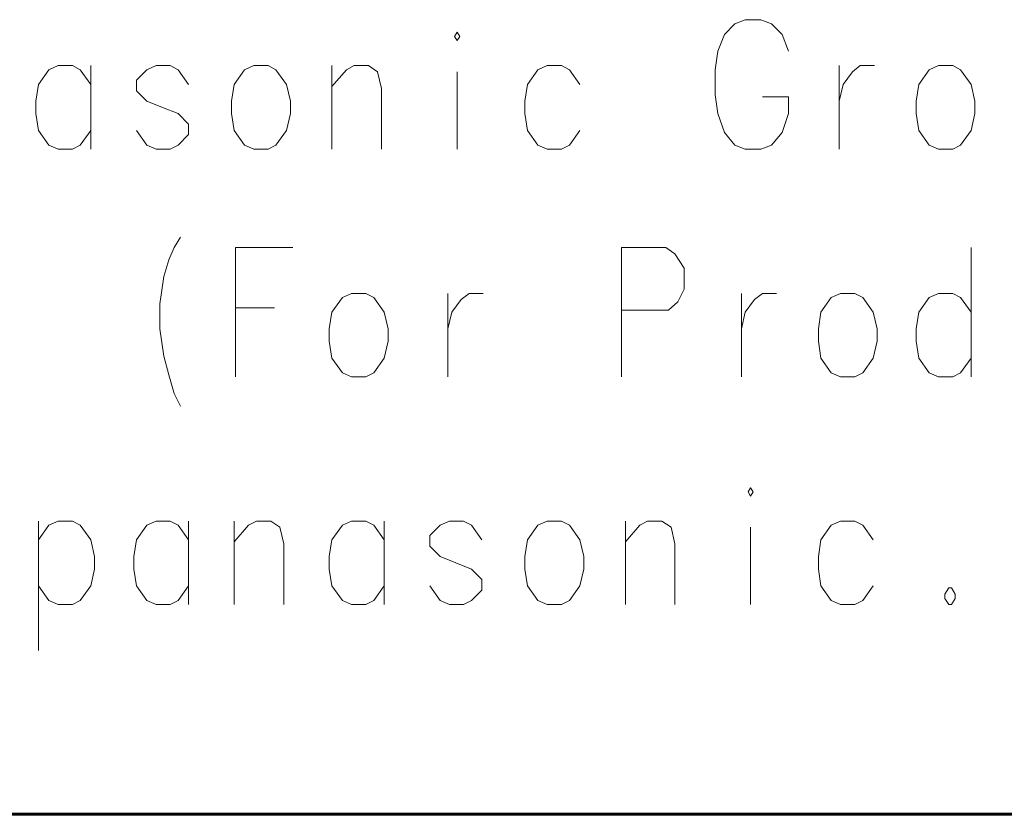
# Model space of a CAD drawing. Units: centimetres. Extents: x -29.3 to 29.3, y -20.8 to 20.9.
# Drawn here: x -24.3 to -22.5, y 17.1 to 18.5 of the extents above; entities that cross this region are included whole.
import ezdxf

# ---------------------------------------------------------------- set-up
doc = ezdxf.new("R2010")
doc.units = ezdxf.units.CM
doc.header["$MEASUREMENT"] = 0
doc.layers.add('layer 1', color=7, linetype='Continuous')

msp = doc.modelspace()

# ---------------------------------------------------------------- linework, layer by layer
at = {"layer": 'layer 1', "lineweight": 13}
for points in [[(-22.97678, 18.48046), (-22.97678, 18.48046), (-22.99512, 18.47305), (-22.99512, 18.47305)], [(-22.97678, 18.48046), (-22.97678, 18.48046), (-22.94891, 18.48046), (-22.94891, 18.48046)], [(-23.01382, 18.45435), (-23.01382, 18.45435), (-22.99512, 18.47305), (-22.99512, 18.47305)], [(-23.02546, 18.42472), (-23.02546, 18.42472), (-23.01382, 18.45435), (-23.01382, 18.45435)], [(-23.02546, 18.42472), (-23.02546, 18.42472), (-23.03005, 18.39156), (-23.03005, 18.39156)], [(-24.13848, 18.25045), (-24.13848, 18.25045), (-24.13848, 18.39897), (-24.13848, 18.39897)], [(-23.71056, 18.25045), (-23.71056, 18.25045), (-23.71056, 18.39897), (-23.71056, 18.39897)], [(-23.48831, 18.25045), (-23.48831, 18.25045), (-23.48831, 18.38768), (-23.48831, 18.38768)], [(-23.03005, 18.34675), (-23.03005, 18.34675), (-23.03005, 18.39156), (-23.03005, 18.39156)], [(-22.80991, 18.39897), (-22.80991, 18.39897), (-22.80991, 18.25045), (-22.80991, 18.25045)], [(-24.05769, 18.37286), (-24.05769, 18.37286), (-24.05769, 18.35416), (-24.05769, 18.35416)], [(-24.05769, 18.35416), (-24.05769, 18.35416), (-24.03899, 18.33582), (-24.03899, 18.33582)], [(-24.23584, 18.33582), (-24.23584, 18.33582), (-24.23584, 18.31359), (-24.23584, 18.31359)], [(-23.36801, 18.33582), (-23.36801, 18.33582), (-23.36801, 18.31359), (-23.36801, 18.31359)], [(-23.03005, 18.34675), (-23.03005, 18.34675), (-23.02546, 18.31359), (-23.02546, 18.31359)], [(-24.23126, 18.28396), (-24.23126, 18.28396), (-24.23584, 18.31359), (-24.23584, 18.31359)], [(-23.36307, 18.28396), (-23.36307, 18.28396), (-23.36801, 18.31359), (-23.36801, 18.31359)], [(-23.02546, 18.31359), (-23.02546, 18.31359), (-23.01382, 18.28008), (-23.01382, 18.28008)], [(-23.96491, 18.2949), (-23.96491, 18.2949), (-23.96491, 18.27655), (-23.96491, 18.27655)], [(-23.01382, 18.28008), (-23.01382, 18.28008), (-22.99512, 18.25785), (-22.99512, 18.25785)], [(-24.19668, 18.25045), (-24.19668, 18.25045), (-24.17093, 18.25045), (-24.17093, 18.25045)], [(-24.02276, 18.25045), (-24.02276, 18.25045), (-23.99736, 18.25045), (-23.99736, 18.25045)], [(-23.3285, 18.25045), (-23.3285, 18.25045), (-23.3031, 18.25045), (-23.3031, 18.25045)], [(-22.99512, 18.25785), (-22.99512, 18.25785), (-22.97678, 18.25045), (-22.97678, 18.25045)], [(-22.94891, 18.25045), (-22.94891, 18.25045), (-22.97678, 18.25045), (-22.97678, 18.25045)], [(-23.88165, 18.07617), (-23.88165, 18.07617), (-23.7797, 18.07617), (-23.7797, 18.07617)], [(-23.88165, 18.07617), (-23.88165, 18.07617), (-23.88165, 17.84616), (-23.88165, 17.84616)], [(-23.11789, 18.07617), (-23.11789, 18.07617), (-23.19656, 18.07617), (-23.19656, 18.07617)], [(-23.19656, 18.07617), (-23.19656, 18.07617), (-23.19656, 17.84616), (-23.19656, 17.84616)], [(-22.57602, 17.84616), (-22.57602, 17.84616), (-22.57602, 18.07617), (-22.57602, 18.07617)], [(-23.50453, 17.99433), (-23.50453, 17.99433), (-23.50453, 17.84616), (-23.50453, 17.84616)], [(-22.98348, 17.99433), (-22.98348, 17.99433), (-22.98348, 17.84616), (-22.98348, 17.84616)], [(-24.01606, 17.97598), (-24.01606, 17.97598), (-24.01606, 17.93153), (-24.01606, 17.93153)], [(-23.81216, 17.96858), (-23.81216, 17.96858), (-23.88165, 17.96858), (-23.88165, 17.96858)], [(-23.19656, 17.9647), (-23.19656, 17.9647), (-23.11295, 17.9647), (-23.11295, 17.9647)], [(-22.67339, 17.93153), (-22.67339, 17.93153), (-22.67339, 17.90931), (-22.67339, 17.90931)], [(-22.6688, 17.87932), (-22.6688, 17.87932), (-22.67339, 17.90931), (-22.67339, 17.90931)], [(-23.99983, 17.84969), (-23.99983, 17.84969), (-23.99031, 17.81653), (-23.99031, 17.81653)], [(-22.63388, 17.84616), (-22.63388, 17.84616), (-22.60848, 17.84616), (-22.60848, 17.84616)], [(-23.99031, 17.81653), (-23.99031, 17.81653), (-23.97902, 17.7943), (-23.97902, 17.7943)], [(-24.23126, 17.59005), (-24.23126, 17.59005), (-24.23126, 17.36003), (-24.23126, 17.36003)], [(-23.96491, 17.44188), (-23.96491, 17.44188), (-23.96491, 17.59005), (-23.96491, 17.59005)], [(-23.88412, 17.44188), (-23.88412, 17.44188), (-23.88412, 17.59005), (-23.88412, 17.59005)], [(-23.61778, 17.44188), (-23.61778, 17.44188), (-23.61778, 17.59005), (-23.61778, 17.59005)], [(-23.1895, 17.44188), (-23.1895, 17.44188), (-23.1895, 17.59005), (-23.1895, 17.59005)], [(-22.96725, 17.44188), (-22.96725, 17.44188), (-22.96725, 17.57911), (-22.96725, 17.57911)], [(-23.53699, 17.56429), (-23.53699, 17.56429), (-23.53699, 17.5456), (-23.53699, 17.5456)], [(-23.53699, 17.5456), (-23.53699, 17.5456), (-23.51829, 17.5269), (-23.51829, 17.5269)], [(-24.06228, 17.5269), (-24.06228, 17.5269), (-24.06228, 17.50467), (-24.06228, 17.50467)], [(-23.71514, 17.5269), (-23.71514, 17.5269), (-23.71514, 17.50467), (-23.71514, 17.50467)], [(-22.84696, 17.5269), (-22.84696, 17.5269), (-22.84696, 17.50467), (-22.84696, 17.50467)], [(-24.05769, 17.47504), (-24.05769, 17.47504), (-24.06228, 17.50467), (-24.06228, 17.50467)], [(-23.71056, 17.47504), (-23.71056, 17.47504), (-23.71514, 17.50467), (-23.71514, 17.50467)], [(-22.84237, 17.47504), (-22.84237, 17.47504), (-22.84696, 17.50467), (-22.84696, 17.50467)], [(-23.44421, 17.48633), (-23.44421, 17.48633), (-23.44421, 17.46763), (-23.44421, 17.46763)], [(-22.61553, 17.47151), (-22.61553, 17.47151), (-22.62259, 17.46022), (-22.62259, 17.46022)], [(-22.61553, 17.47151), (-22.61553, 17.47151), (-22.61095, 17.47151), (-22.61095, 17.47151)], [(-22.60389, 17.46022), (-22.60389, 17.46022), (-22.61095, 17.47151), (-22.61095, 17.47151)], [(-22.62259, 17.46022), (-22.62259, 17.46022), (-22.62259, 17.45282), (-22.62259, 17.45282)], [(-22.62259, 17.45282), (-22.62259, 17.45282), (-22.61553, 17.44188), (-22.61553, 17.44188)], [(-22.61095, 17.44188), (-22.61095, 17.44188), (-22.60389, 17.45282), (-22.60389, 17.45282)], [(-22.60389, 17.46022), (-22.60389, 17.46022), (-22.60389, 17.45282), (-22.60389, 17.45282)], [(-24.19668, 17.44188), (-24.19668, 17.44188), (-24.17093, 17.44188), (-24.17093, 17.44188)], [(-24.02276, 17.44188), (-24.02276, 17.44188), (-23.99736, 17.44188), (-23.99736, 17.44188)], [(-23.67563, 17.44188), (-23.67563, 17.44188), (-23.65023, 17.44188), (-23.65023, 17.44188)], [(-23.50206, 17.44188), (-23.50206, 17.44188), (-23.47666, 17.44188), (-23.47666, 17.44188)], [(-22.8078, 17.44188), (-22.8078, 17.44188), (-22.78204, 17.44188), (-22.78204, 17.44188)], [(-22.61553, 17.44188), (-22.61553, 17.44188), (-22.61095, 17.44188), (-22.61095, 17.44188)]]:
    msp.add_open_spline(points, degree=3, dxfattribs=at)
for points, knots in [([(-22.94891, 18.48046), (-22.94891, 18.48046), (-22.93021, 18.47305), (-22.93021, 18.47305), (-22.93021, 18.47305), (-22.93021, 18.47305), (-22.91151, 18.45435), (-22.91151, 18.45435), (-22.91151, 18.45435), (-22.91151, 18.45435), (-22.90023, 18.42472), (-22.90023, 18.42472)], [0, 0, 0, 0, 0.25, 0.25, 0.25, 0.25, 0.5, 0.5, 0.5, 0.5, 1, 1, 1, 1]), ([(-23.48831, 18.45823), (-23.48831, 18.45823), (-23.48337, 18.45082), (-23.48337, 18.45082), (-23.48337, 18.45082), (-23.48337, 18.45082), (-23.48831, 18.44342), (-23.48831, 18.44342), (-23.48831, 18.44342), (-23.48831, 18.44342), (-23.49289, 18.45082), (-23.49289, 18.45082), (-23.49289, 18.45082), (-23.49289, 18.45082), (-23.48831, 18.45823), (-23.48831, 18.45823)], [0, 0, 0, 0, 0.2, 0.2, 0.2, 0.2, 0.4, 0.4, 0.4, 0.4, 0.6, 0.6, 0.6, 0.6, 1, 1, 1, 1]), ([(-24.13848, 18.36545), (-24.13848, 18.36545), (-24.15717, 18.39156), (-24.15717, 18.39156), (-24.15717, 18.39156), (-24.15717, 18.39156), (-24.17093, 18.39897), (-24.17093, 18.39897), (-24.17093, 18.39897), (-24.17093, 18.39897), (-24.19668, 18.39897), (-24.19668, 18.39897), (-24.19668, 18.39897), (-24.19668, 18.39897), (-24.21291, 18.39156), (-24.21291, 18.39156), (-24.21291, 18.39156), (-24.21291, 18.39156), (-24.23126, 18.36545), (-24.23126, 18.36545), (-24.23126, 18.36545), (-24.23126, 18.36545), (-24.23584, 18.33582), (-24.23584, 18.33582)], [0, 0, 0, 0, 0.1428571, 0.1428571, 0.1428571, 0.1428571, 0.2857143, 0.2857143, 0.2857143, 0.2857143, 0.4285714, 0.4285714, 0.4285714, 0.4285714, 0.5714286, 0.5714286, 0.5714286, 0.5714286, 0.7142857, 0.7142857, 0.7142857, 0.7142857, 1, 1, 1, 1]), ([(-23.96491, 18.36545), (-23.96491, 18.36545), (-23.98361, 18.39156), (-23.98361, 18.39156), (-23.98361, 18.39156), (-23.98361, 18.39156), (-23.99736, 18.39897), (-23.99736, 18.39897), (-23.99736, 18.39897), (-23.99736, 18.39897), (-24.02276, 18.39897), (-24.02276, 18.39897), (-24.02276, 18.39897), (-24.02276, 18.39897), (-24.03899, 18.39156), (-24.03899, 18.39156), (-24.03899, 18.39156), (-24.03899, 18.39156), (-24.05769, 18.37286), (-24.05769, 18.37286)], [0, 0, 0, 0, 0.1666667, 0.1666667, 0.1666667, 0.1666667, 0.3333333, 0.3333333, 0.3333333, 0.3333333, 0.5, 0.5, 0.5, 0.5, 0.6666667, 0.6666667, 0.6666667, 0.6666667, 1, 1, 1, 1]), ([(-23.8492, 18.39897), (-23.8492, 18.39897), (-23.86543, 18.39156), (-23.86543, 18.39156), (-23.86543, 18.39156), (-23.86543, 18.39156), (-23.88412, 18.36545), (-23.88412, 18.36545), (-23.88412, 18.36545), (-23.88412, 18.36545), (-23.88871, 18.33582), (-23.88871, 18.33582), (-23.88871, 18.33582), (-23.88871, 18.33582), (-23.88871, 18.31359), (-23.88871, 18.31359), (-23.88871, 18.31359), (-23.88871, 18.31359), (-23.88412, 18.28396), (-23.88412, 18.28396), (-23.88412, 18.28396), (-23.88412, 18.28396), (-23.86543, 18.25785), (-23.86543, 18.25785), (-23.86543, 18.25785), (-23.86543, 18.25785), (-23.8492, 18.25045), (-23.8492, 18.25045), (-23.8492, 18.25045), (-23.8492, 18.25045), (-23.8238, 18.25045), (-23.8238, 18.25045), (-23.8238, 18.25045), (-23.8238, 18.25045), (-23.81004, 18.25785), (-23.81004, 18.25785), (-23.81004, 18.25785), (-23.81004, 18.25785), (-23.79134, 18.28396), (-23.79134, 18.28396), (-23.79134, 18.28396), (-23.79134, 18.28396), (-23.78429, 18.31359), (-23.78429, 18.31359), (-23.78429, 18.31359), (-23.78429, 18.31359), (-23.78429, 18.33582), (-23.78429, 18.33582), (-23.78429, 18.33582), (-23.78429, 18.33582), (-23.79134, 18.36545), (-23.79134, 18.36545), (-23.79134, 18.36545), (-23.79134, 18.36545), (-23.81004, 18.39156), (-23.81004, 18.39156), (-23.81004, 18.39156), (-23.81004, 18.39156), (-23.8238, 18.39897), (-23.8238, 18.39897), (-23.8238, 18.39897), (-23.8238, 18.39897), (-23.8492, 18.39897), (-23.8492, 18.39897)], [0, 0, 0, 0, 0.0588235, 0.0588235, 0.0588235, 0.0588235, 0.1176471, 0.1176471, 0.1176471, 0.1176471, 0.1764706, 0.1764706, 0.1764706, 0.1764706, 0.2352941, 0.2352941, 0.2352941, 0.2352941, 0.2941176, 0.2941176, 0.2941176, 0.2941176, 0.3529412, 0.3529412, 0.3529412, 0.3529412, 0.4117647, 0.4117647, 0.4117647, 0.4117647, 0.4705882, 0.4705882, 0.4705882, 0.4705882, 0.5294118, 0.5294118, 0.5294118, 0.5294118, 0.5882353, 0.5882353, 0.5882353, 0.5882353, 0.6470588, 0.6470588, 0.6470588, 0.6470588, 0.7058824, 0.7058824, 0.7058824, 0.7058824, 0.7647059, 0.7647059, 0.7647059, 0.7647059, 0.8235294, 0.8235294, 0.8235294, 0.8235294, 0.8823529, 0.8823529, 0.8823529, 0.8823529, 1, 1, 1, 1]), ([(-23.62236, 18.25045), (-23.62236, 18.25045), (-23.62236, 18.35804), (-23.62236, 18.35804), (-23.62236, 18.35804), (-23.62236, 18.35804), (-23.62942, 18.38768), (-23.62942, 18.38768), (-23.62942, 18.38768), (-23.62942, 18.38768), (-23.64564, 18.39897), (-23.64564, 18.39897), (-23.64564, 18.39897), (-23.64564, 18.39897), (-23.67104, 18.39897), (-23.67104, 18.39897), (-23.67104, 18.39897), (-23.67104, 18.39897), (-23.6848, 18.39156), (-23.6848, 18.39156), (-23.6848, 18.39156), (-23.6848, 18.39156), (-23.71056, 18.36157), (-23.71056, 18.36157)], [0, 0, 0, 0, 0.1428571, 0.1428571, 0.1428571, 0.1428571, 0.2857143, 0.2857143, 0.2857143, 0.2857143, 0.4285714, 0.4285714, 0.4285714, 0.4285714, 0.5714286, 0.5714286, 0.5714286, 0.5714286, 0.7142857, 0.7142857, 0.7142857, 0.7142857, 1, 1, 1, 1]), ([(-23.27064, 18.36545), (-23.27064, 18.36545), (-23.28899, 18.39156), (-23.28899, 18.39156), (-23.28899, 18.39156), (-23.28899, 18.39156), (-23.3031, 18.39897), (-23.3031, 18.39897), (-23.3031, 18.39897), (-23.3031, 18.39897), (-23.3285, 18.39897), (-23.3285, 18.39897), (-23.3285, 18.39897), (-23.3285, 18.39897), (-23.34473, 18.39156), (-23.34473, 18.39156), (-23.34473, 18.39156), (-23.34473, 18.39156), (-23.36307, 18.36545), (-23.36307, 18.36545), (-23.36307, 18.36545), (-23.36307, 18.36545), (-23.36801, 18.33582), (-23.36801, 18.33582)], [0, 0, 0, 0, 0.1428571, 0.1428571, 0.1428571, 0.1428571, 0.2857143, 0.2857143, 0.2857143, 0.2857143, 0.4285714, 0.4285714, 0.4285714, 0.4285714, 0.5714286, 0.5714286, 0.5714286, 0.5714286, 0.7142857, 0.7142857, 0.7142857, 0.7142857, 1, 1, 1, 1]), ([(-22.80991, 18.33582), (-22.80991, 18.33582), (-22.80286, 18.36545), (-22.80286, 18.36545), (-22.80286, 18.36545), (-22.80286, 18.36545), (-22.78663, 18.38768), (-22.78663, 18.38768), (-22.78663, 18.38768), (-22.78663, 18.38768), (-22.77287, 18.39897), (-22.77287, 18.39897), (-22.77287, 18.39897), (-22.77287, 18.39897), (-22.74747, 18.39897), (-22.74747, 18.39897)], [0, 0, 0, 0, 0.2, 0.2, 0.2, 0.2, 0.4, 0.4, 0.4, 0.4, 0.6, 0.6, 0.6, 0.6, 1, 1, 1, 1]), ([(-22.63388, 18.39897), (-22.63388, 18.39897), (-22.65011, 18.39156), (-22.65011, 18.39156), (-22.65011, 18.39156), (-22.65011, 18.39156), (-22.6688, 18.36545), (-22.6688, 18.36545), (-22.6688, 18.36545), (-22.6688, 18.36545), (-22.67339, 18.33582), (-22.67339, 18.33582), (-22.67339, 18.33582), (-22.67339, 18.33582), (-22.67339, 18.31359), (-22.67339, 18.31359), (-22.67339, 18.31359), (-22.67339, 18.31359), (-22.6688, 18.28396), (-22.6688, 18.28396), (-22.6688, 18.28396), (-22.6688, 18.28396), (-22.65011, 18.25785), (-22.65011, 18.25785), (-22.65011, 18.25785), (-22.65011, 18.25785), (-22.63388, 18.25045), (-22.63388, 18.25045), (-22.63388, 18.25045), (-22.63388, 18.25045), (-22.60848, 18.25045), (-22.60848, 18.25045), (-22.60848, 18.25045), (-22.60848, 18.25045), (-22.59472, 18.25785), (-22.59472, 18.25785), (-22.59472, 18.25785), (-22.59472, 18.25785), (-22.57602, 18.28396), (-22.57602, 18.28396), (-22.57602, 18.28396), (-22.57602, 18.28396), (-22.56897, 18.31359), (-22.56897, 18.31359), (-22.56897, 18.31359), (-22.56897, 18.31359), (-22.56897, 18.33582), (-22.56897, 18.33582), (-22.56897, 18.33582), (-22.56897, 18.33582), (-22.57602, 18.36545), (-22.57602, 18.36545), (-22.57602, 18.36545), (-22.57602, 18.36545), (-22.59472, 18.39156), (-22.59472, 18.39156), (-22.59472, 18.39156), (-22.59472, 18.39156), (-22.60848, 18.39897), (-22.60848, 18.39897), (-22.60848, 18.39897), (-22.60848, 18.39897), (-22.63388, 18.39897), (-22.63388, 18.39897)], [0, 0, 0, 0, 0.0588235, 0.0588235, 0.0588235, 0.0588235, 0.1176471, 0.1176471, 0.1176471, 0.1176471, 0.1764706, 0.1764706, 0.1764706, 0.1764706, 0.2352941, 0.2352941, 0.2352941, 0.2352941, 0.2941176, 0.2941176, 0.2941176, 0.2941176, 0.3529412, 0.3529412, 0.3529412, 0.3529412, 0.4117647, 0.4117647, 0.4117647, 0.4117647, 0.4705882, 0.4705882, 0.4705882, 0.4705882, 0.5294118, 0.5294118, 0.5294118, 0.5294118, 0.5882353, 0.5882353, 0.5882353, 0.5882353, 0.6470588, 0.6470588, 0.6470588, 0.6470588, 0.7058824, 0.7058824, 0.7058824, 0.7058824, 0.7647059, 0.7647059, 0.7647059, 0.7647059, 0.8235294, 0.8235294, 0.8235294, 0.8235294, 0.8823529, 0.8823529, 0.8823529, 0.8823529, 1, 1, 1, 1]), ([(-23.96491, 18.2949), (-23.96491, 18.2949), (-23.98361, 18.31359), (-23.98361, 18.31359), (-23.98361, 18.31359), (-23.98361, 18.31359), (-24.01148, 18.32453), (-24.01148, 18.32453), (-24.01148, 18.32453), (-24.01148, 18.32453), (-24.03899, 18.33582), (-24.03899, 18.33582)], [0, 0, 0, 0, 0.25, 0.25, 0.25, 0.25, 0.5, 0.5, 0.5, 0.5, 1, 1, 1, 1]), ([(-22.90023, 18.31359), (-22.90023, 18.31359), (-22.90023, 18.34323), (-22.90023, 18.34323), (-22.90023, 18.34323), (-22.90023, 18.34323), (-22.94644, 18.34323), (-22.94644, 18.34323)], [0, 0, 0, 0, 0.3333333, 0.3333333, 0.3333333, 0.3333333, 1, 1, 1, 1]), ([(-22.94891, 18.25045), (-22.94891, 18.25045), (-22.93021, 18.25785), (-22.93021, 18.25785), (-22.93021, 18.25785), (-22.93021, 18.25785), (-22.91151, 18.28008), (-22.91151, 18.28008), (-22.91151, 18.28008), (-22.91151, 18.28008), (-22.90023, 18.31359), (-22.90023, 18.31359)], [0, 0, 0, 0, 0.25, 0.25, 0.25, 0.25, 0.5, 0.5, 0.5, 0.5, 1, 1, 1, 1]), ([(-24.19668, 18.25045), (-24.19668, 18.25045), (-24.21291, 18.25785), (-24.21291, 18.25785), (-24.21291, 18.25785), (-24.21291, 18.25785), (-24.23126, 18.28396), (-24.23126, 18.28396)], [0, 0, 0, 0, 0.3333333, 0.3333333, 0.3333333, 0.3333333, 1, 1, 1, 1]), ([(-24.17093, 18.25045), (-24.17093, 18.25045), (-24.15717, 18.25785), (-24.15717, 18.25785), (-24.15717, 18.25785), (-24.15717, 18.25785), (-24.13848, 18.28396), (-24.13848, 18.28396)], [0, 0, 0, 0, 0.3333333, 0.3333333, 0.3333333, 0.3333333, 1, 1, 1, 1]), ([(-24.02276, 18.25045), (-24.02276, 18.25045), (-24.03899, 18.25785), (-24.03899, 18.25785), (-24.03899, 18.25785), (-24.03899, 18.25785), (-24.05769, 18.28396), (-24.05769, 18.28396)], [0, 0, 0, 0, 0.3333333, 0.3333333, 0.3333333, 0.3333333, 1, 1, 1, 1]), ([(-23.3285, 18.25045), (-23.3285, 18.25045), (-23.34473, 18.25785), (-23.34473, 18.25785), (-23.34473, 18.25785), (-23.34473, 18.25785), (-23.36307, 18.28396), (-23.36307, 18.28396)], [0, 0, 0, 0, 0.3333333, 0.3333333, 0.3333333, 0.3333333, 1, 1, 1, 1]), ([(-23.3031, 18.25045), (-23.3031, 18.25045), (-23.28899, 18.25785), (-23.28899, 18.25785), (-23.28899, 18.25785), (-23.28899, 18.25785), (-23.27064, 18.28396), (-23.27064, 18.28396)], [0, 0, 0, 0, 0.3333333, 0.3333333, 0.3333333, 0.3333333, 1, 1, 1, 1]), ([(-23.99736, 18.25045), (-23.99736, 18.25045), (-23.98361, 18.25785), (-23.98361, 18.25785), (-23.98361, 18.25785), (-23.98361, 18.25785), (-23.96491, 18.27655), (-23.96491, 18.27655)], [0, 0, 0, 0, 0.3333333, 0.3333333, 0.3333333, 0.3333333, 1, 1, 1, 1]), ([(-24.01606, 17.97598), (-24.01606, 17.97598), (-24.00901, 18.02432), (-24.00901, 18.02432), (-24.00901, 18.02432), (-24.00901, 18.02432), (-23.99983, 18.05395), (-23.99983, 18.05395), (-23.99983, 18.05395), (-23.99983, 18.05395), (-23.99031, 18.07617), (-23.99031, 18.07617), (-23.99031, 18.07617), (-23.99031, 18.07617), (-23.97902, 18.09452), (-23.97902, 18.09452)], [0, 0, 0, 0, 0.2, 0.2, 0.2, 0.2, 0.4, 0.4, 0.4, 0.4, 0.6, 0.6, 0.6, 0.6, 1, 1, 1, 1]), ([(-23.11789, 18.07617), (-23.11789, 18.07617), (-23.10166, 18.06488), (-23.10166, 18.06488), (-23.10166, 18.06488), (-23.10166, 18.06488), (-23.08543, 18.03913), (-23.08543, 18.03913), (-23.08543, 18.03913), (-23.08543, 18.03913), (-23.08543, 18.00174), (-23.08543, 18.00174), (-23.08543, 18.00174), (-23.08543, 18.00174), (-23.09672, 17.97951), (-23.09672, 17.97951), (-23.09672, 17.97951), (-23.09672, 17.97951), (-23.11295, 17.9647), (-23.11295, 17.9647)], [0, 0, 0, 0, 0.1666667, 0.1666667, 0.1666667, 0.1666667, 0.3333333, 0.3333333, 0.3333333, 0.3333333, 0.5, 0.5, 0.5, 0.5, 0.6666667, 0.6666667, 0.6666667, 0.6666667, 1, 1, 1, 1]), ([(-23.67563, 17.99433), (-23.67563, 17.99433), (-23.69186, 17.98692), (-23.69186, 17.98692), (-23.69186, 17.98692), (-23.69186, 17.98692), (-23.71056, 17.96117), (-23.71056, 17.96117), (-23.71056, 17.96117), (-23.71056, 17.96117), (-23.71514, 17.93153), (-23.71514, 17.93153), (-23.71514, 17.93153), (-23.71514, 17.93153), (-23.71514, 17.90931), (-23.71514, 17.90931), (-23.71514, 17.90931), (-23.71514, 17.90931), (-23.71056, 17.87932), (-23.71056, 17.87932), (-23.71056, 17.87932), (-23.71056, 17.87932), (-23.69186, 17.85357), (-23.69186, 17.85357), (-23.69186, 17.85357), (-23.69186, 17.85357), (-23.67563, 17.84616), (-23.67563, 17.84616), (-23.67563, 17.84616), (-23.67563, 17.84616), (-23.65023, 17.84616), (-23.65023, 17.84616), (-23.65023, 17.84616), (-23.65023, 17.84616), (-23.63612, 17.85357), (-23.63612, 17.85357), (-23.63612, 17.85357), (-23.63612, 17.85357), (-23.61778, 17.87932), (-23.61778, 17.87932), (-23.61778, 17.87932), (-23.61778, 17.87932), (-23.61072, 17.90931), (-23.61072, 17.90931), (-23.61072, 17.90931), (-23.61072, 17.90931), (-23.61072, 17.93153), (-23.61072, 17.93153), (-23.61072, 17.93153), (-23.61072, 17.93153), (-23.61778, 17.96117), (-23.61778, 17.96117), (-23.61778, 17.96117), (-23.61778, 17.96117), (-23.63612, 17.98692), (-23.63612, 17.98692), (-23.63612, 17.98692), (-23.63612, 17.98692), (-23.65023, 17.99433), (-23.65023, 17.99433), (-23.65023, 17.99433), (-23.65023, 17.99433), (-23.67563, 17.99433), (-23.67563, 17.99433)], [0, 0, 0, 0, 0.0588235, 0.0588235, 0.0588235, 0.0588235, 0.1176471, 0.1176471, 0.1176471, 0.1176471, 0.1764706, 0.1764706, 0.1764706, 0.1764706, 0.2352941, 0.2352941, 0.2352941, 0.2352941, 0.2941176, 0.2941176, 0.2941176, 0.2941176, 0.3529412, 0.3529412, 0.3529412, 0.3529412, 0.4117647, 0.4117647, 0.4117647, 0.4117647, 0.4705882, 0.4705882, 0.4705882, 0.4705882, 0.5294118, 0.5294118, 0.5294118, 0.5294118, 0.5882353, 0.5882353, 0.5882353, 0.5882353, 0.6470588, 0.6470588, 0.6470588, 0.6470588, 0.7058824, 0.7058824, 0.7058824, 0.7058824, 0.7647059, 0.7647059, 0.7647059, 0.7647059, 0.8235294, 0.8235294, 0.8235294, 0.8235294, 0.8823529, 0.8823529, 0.8823529, 0.8823529, 1, 1, 1, 1]), ([(-23.50453, 17.93153), (-23.50453, 17.93153), (-23.49748, 17.96117), (-23.49748, 17.96117), (-23.49748, 17.96117), (-23.49748, 17.96117), (-23.48125, 17.98339), (-23.48125, 17.98339), (-23.48125, 17.98339), (-23.48125, 17.98339), (-23.46714, 17.99433), (-23.46714, 17.99433), (-23.46714, 17.99433), (-23.46714, 17.99433), (-23.44174, 17.99433), (-23.44174, 17.99433)], [0, 0, 0, 0, 0.2, 0.2, 0.2, 0.2, 0.4, 0.4, 0.4, 0.4, 0.6, 0.6, 0.6, 0.6, 1, 1, 1, 1]), ([(-22.98348, 17.93153), (-22.98348, 17.93153), (-22.97678, 17.96117), (-22.97678, 17.96117), (-22.97678, 17.96117), (-22.97678, 17.96117), (-22.96055, 17.98339), (-22.96055, 17.98339), (-22.96055, 17.98339), (-22.96055, 17.98339), (-22.94644, 17.99433), (-22.94644, 17.99433), (-22.94644, 17.99433), (-22.94644, 17.99433), (-22.92104, 17.99433), (-22.92104, 17.99433)], [0, 0, 0, 0, 0.2, 0.2, 0.2, 0.2, 0.4, 0.4, 0.4, 0.4, 0.6, 0.6, 0.6, 0.6, 1, 1, 1, 1]), ([(-22.8078, 17.99433), (-22.8078, 17.99433), (-22.82403, 17.98692), (-22.82403, 17.98692), (-22.82403, 17.98692), (-22.82403, 17.98692), (-22.84237, 17.96117), (-22.84237, 17.96117), (-22.84237, 17.96117), (-22.84237, 17.96117), (-22.84696, 17.93153), (-22.84696, 17.93153), (-22.84696, 17.93153), (-22.84696, 17.93153), (-22.84696, 17.90931), (-22.84696, 17.90931), (-22.84696, 17.90931), (-22.84696, 17.90931), (-22.84237, 17.87932), (-22.84237, 17.87932), (-22.84237, 17.87932), (-22.84237, 17.87932), (-22.82403, 17.85357), (-22.82403, 17.85357), (-22.82403, 17.85357), (-22.82403, 17.85357), (-22.8078, 17.84616), (-22.8078, 17.84616), (-22.8078, 17.84616), (-22.8078, 17.84616), (-22.78204, 17.84616), (-22.78204, 17.84616), (-22.78204, 17.84616), (-22.78204, 17.84616), (-22.76829, 17.85357), (-22.76829, 17.85357), (-22.76829, 17.85357), (-22.76829, 17.85357), (-22.74959, 17.87932), (-22.74959, 17.87932), (-22.74959, 17.87932), (-22.74959, 17.87932), (-22.74253, 17.90931), (-22.74253, 17.90931), (-22.74253, 17.90931), (-22.74253, 17.90931), (-22.74253, 17.93153), (-22.74253, 17.93153), (-22.74253, 17.93153), (-22.74253, 17.93153), (-22.74959, 17.96117), (-22.74959, 17.96117), (-22.74959, 17.96117), (-22.74959, 17.96117), (-22.76829, 17.98692), (-22.76829, 17.98692), (-22.76829, 17.98692), (-22.76829, 17.98692), (-22.78204, 17.99433), (-22.78204, 17.99433), (-22.78204, 17.99433), (-22.78204, 17.99433), (-22.8078, 17.99433), (-22.8078, 17.99433)], [0, 0, 0, 0, 0.0588235, 0.0588235, 0.0588235, 0.0588235, 0.1176471, 0.1176471, 0.1176471, 0.1176471, 0.1764706, 0.1764706, 0.1764706, 0.1764706, 0.2352941, 0.2352941, 0.2352941, 0.2352941, 0.2941176, 0.2941176, 0.2941176, 0.2941176, 0.3529412, 0.3529412, 0.3529412, 0.3529412, 0.4117647, 0.4117647, 0.4117647, 0.4117647, 0.4705882, 0.4705882, 0.4705882, 0.4705882, 0.5294118, 0.5294118, 0.5294118, 0.5294118, 0.5882353, 0.5882353, 0.5882353, 0.5882353, 0.6470588, 0.6470588, 0.6470588, 0.6470588, 0.7058824, 0.7058824, 0.7058824, 0.7058824, 0.7647059, 0.7647059, 0.7647059, 0.7647059, 0.8235294, 0.8235294, 0.8235294, 0.8235294, 0.8823529, 0.8823529, 0.8823529, 0.8823529, 1, 1, 1, 1]), ([(-22.57602, 17.96117), (-22.57602, 17.96117), (-22.59472, 17.98692), (-22.59472, 17.98692), (-22.59472, 17.98692), (-22.59472, 17.98692), (-22.60848, 17.99433), (-22.60848, 17.99433), (-22.60848, 17.99433), (-22.60848, 17.99433), (-22.63388, 17.99433), (-22.63388, 17.99433), (-22.63388, 17.99433), (-22.63388, 17.99433), (-22.65011, 17.98692), (-22.65011, 17.98692), (-22.65011, 17.98692), (-22.65011, 17.98692), (-22.6688, 17.96117), (-22.6688, 17.96117), (-22.6688, 17.96117), (-22.6688, 17.96117), (-22.67339, 17.93153), (-22.67339, 17.93153)], [0, 0, 0, 0, 0.1428571, 0.1428571, 0.1428571, 0.1428571, 0.2857143, 0.2857143, 0.2857143, 0.2857143, 0.4285714, 0.4285714, 0.4285714, 0.4285714, 0.5714286, 0.5714286, 0.5714286, 0.5714286, 0.7142857, 0.7142857, 0.7142857, 0.7142857, 1, 1, 1, 1]), ([(-24.01606, 17.93153), (-24.01606, 17.93153), (-24.00901, 17.8832), (-24.00901, 17.8832), (-24.00901, 17.8832), (-24.00901, 17.8832), (-23.99983, 17.84969), (-23.99983, 17.84969)], [0, 0, 0, 0, 0.3333333, 0.3333333, 0.3333333, 0.3333333, 1, 1, 1, 1]), ([(-22.63388, 17.84616), (-22.63388, 17.84616), (-22.65011, 17.85357), (-22.65011, 17.85357), (-22.65011, 17.85357), (-22.65011, 17.85357), (-22.6688, 17.87932), (-22.6688, 17.87932)], [0, 0, 0, 0, 0.3333333, 0.3333333, 0.3333333, 0.3333333, 1, 1, 1, 1]), ([(-22.60848, 17.84616), (-22.60848, 17.84616), (-22.59472, 17.85357), (-22.59472, 17.85357), (-22.59472, 17.85357), (-22.59472, 17.85357), (-22.57602, 17.87932), (-22.57602, 17.87932)], [0, 0, 0, 0, 0.3333333, 0.3333333, 0.3333333, 0.3333333, 1, 1, 1, 1]), ([(-22.96725, 17.64931), (-22.96725, 17.64931), (-22.96267, 17.6419), (-22.96267, 17.6419), (-22.96267, 17.6419), (-22.96267, 17.6419), (-22.96725, 17.6345), (-22.96725, 17.6345), (-22.96725, 17.6345), (-22.96725, 17.6345), (-22.97184, 17.6419), (-22.97184, 17.6419), (-22.97184, 17.6419), (-22.97184, 17.6419), (-22.96725, 17.64931), (-22.96725, 17.64931)], [0, 0, 0, 0, 0.2, 0.2, 0.2, 0.2, 0.4, 0.4, 0.4, 0.4, 0.6, 0.6, 0.6, 0.6, 1, 1, 1, 1]), ([(-24.13848, 17.55688), (-24.13848, 17.55688), (-24.15717, 17.58264), (-24.15717, 17.58264), (-24.15717, 17.58264), (-24.15717, 17.58264), (-24.17093, 17.59005), (-24.17093, 17.59005), (-24.17093, 17.59005), (-24.17093, 17.59005), (-24.19668, 17.59005), (-24.19668, 17.59005), (-24.19668, 17.59005), (-24.19668, 17.59005), (-24.21291, 17.58264), (-24.21291, 17.58264), (-24.21291, 17.58264), (-24.21291, 17.58264), (-24.23126, 17.55688), (-24.23126, 17.55688)], [0, 0, 0, 0, 0.1666667, 0.1666667, 0.1666667, 0.1666667, 0.3333333, 0.3333333, 0.3333333, 0.3333333, 0.5, 0.5, 0.5, 0.5, 0.6666667, 0.6666667, 0.6666667, 0.6666667, 1, 1, 1, 1]), ([(-23.96491, 17.55688), (-23.96491, 17.55688), (-23.98361, 17.58264), (-23.98361, 17.58264), (-23.98361, 17.58264), (-23.98361, 17.58264), (-23.99736, 17.59005), (-23.99736, 17.59005), (-23.99736, 17.59005), (-23.99736, 17.59005), (-24.02276, 17.59005), (-24.02276, 17.59005), (-24.02276, 17.59005), (-24.02276, 17.59005), (-24.03899, 17.58264), (-24.03899, 17.58264), (-24.03899, 17.58264), (-24.03899, 17.58264), (-24.05769, 17.55688), (-24.05769, 17.55688), (-24.05769, 17.55688), (-24.05769, 17.55688), (-24.06228, 17.5269), (-24.06228, 17.5269)], [0, 0, 0, 0, 0.1428571, 0.1428571, 0.1428571, 0.1428571, 0.2857143, 0.2857143, 0.2857143, 0.2857143, 0.4285714, 0.4285714, 0.4285714, 0.4285714, 0.5714286, 0.5714286, 0.5714286, 0.5714286, 0.7142857, 0.7142857, 0.7142857, 0.7142857, 1, 1, 1, 1]), ([(-23.79593, 17.44188), (-23.79593, 17.44188), (-23.79593, 17.54948), (-23.79593, 17.54948), (-23.79593, 17.54948), (-23.79593, 17.54948), (-23.80298, 17.57911), (-23.80298, 17.57911), (-23.80298, 17.57911), (-23.80298, 17.57911), (-23.81921, 17.59005), (-23.81921, 17.59005), (-23.81921, 17.59005), (-23.81921, 17.59005), (-23.84461, 17.59005), (-23.84461, 17.59005), (-23.84461, 17.59005), (-23.84461, 17.59005), (-23.85872, 17.58264), (-23.85872, 17.58264), (-23.85872, 17.58264), (-23.85872, 17.58264), (-23.88412, 17.553), (-23.88412, 17.553)], [0, 0, 0, 0, 0.1428571, 0.1428571, 0.1428571, 0.1428571, 0.2857143, 0.2857143, 0.2857143, 0.2857143, 0.4285714, 0.4285714, 0.4285714, 0.4285714, 0.5714286, 0.5714286, 0.5714286, 0.5714286, 0.7142857, 0.7142857, 0.7142857, 0.7142857, 1, 1, 1, 1]), ([(-23.61778, 17.55688), (-23.61778, 17.55688), (-23.63612, 17.58264), (-23.63612, 17.58264), (-23.63612, 17.58264), (-23.63612, 17.58264), (-23.65023, 17.59005), (-23.65023, 17.59005), (-23.65023, 17.59005), (-23.65023, 17.59005), (-23.67563, 17.59005), (-23.67563, 17.59005), (-23.67563, 17.59005), (-23.67563, 17.59005), (-23.69186, 17.58264), (-23.69186, 17.58264), (-23.69186, 17.58264), (-23.69186, 17.58264), (-23.71056, 17.55688), (-23.71056, 17.55688), (-23.71056, 17.55688), (-23.71056, 17.55688), (-23.71514, 17.5269), (-23.71514, 17.5269)], [0, 0, 0, 0, 0.1428571, 0.1428571, 0.1428571, 0.1428571, 0.2857143, 0.2857143, 0.2857143, 0.2857143, 0.4285714, 0.4285714, 0.4285714, 0.4285714, 0.5714286, 0.5714286, 0.5714286, 0.5714286, 0.7142857, 0.7142857, 0.7142857, 0.7142857, 1, 1, 1, 1]), ([(-23.44421, 17.55688), (-23.44421, 17.55688), (-23.46255, 17.58264), (-23.46255, 17.58264), (-23.46255, 17.58264), (-23.46255, 17.58264), (-23.47666, 17.59005), (-23.47666, 17.59005), (-23.47666, 17.59005), (-23.47666, 17.59005), (-23.50206, 17.59005), (-23.50206, 17.59005), (-23.50206, 17.59005), (-23.50206, 17.59005), (-23.51829, 17.58264), (-23.51829, 17.58264), (-23.51829, 17.58264), (-23.51829, 17.58264), (-23.53699, 17.56429), (-23.53699, 17.56429)], [0, 0, 0, 0, 0.1666667, 0.1666667, 0.1666667, 0.1666667, 0.3333333, 0.3333333, 0.3333333, 0.3333333, 0.5, 0.5, 0.5, 0.5, 0.6666667, 0.6666667, 0.6666667, 0.6666667, 1, 1, 1, 1]), ([(-23.3285, 17.59005), (-23.3285, 17.59005), (-23.34473, 17.58264), (-23.34473, 17.58264), (-23.34473, 17.58264), (-23.34473, 17.58264), (-23.36307, 17.55688), (-23.36307, 17.55688), (-23.36307, 17.55688), (-23.36307, 17.55688), (-23.36801, 17.5269), (-23.36801, 17.5269), (-23.36801, 17.5269), (-23.36801, 17.5269), (-23.36801, 17.50467), (-23.36801, 17.50467), (-23.36801, 17.50467), (-23.36801, 17.50467), (-23.36307, 17.47504), (-23.36307, 17.47504), (-23.36307, 17.47504), (-23.36307, 17.47504), (-23.34473, 17.44929), (-23.34473, 17.44929), (-23.34473, 17.44929), (-23.34473, 17.44929), (-23.3285, 17.44188), (-23.3285, 17.44188), (-23.3285, 17.44188), (-23.3285, 17.44188), (-23.3031, 17.44188), (-23.3031, 17.44188), (-23.3031, 17.44188), (-23.3031, 17.44188), (-23.28899, 17.44929), (-23.28899, 17.44929), (-23.28899, 17.44929), (-23.28899, 17.44929), (-23.27064, 17.47504), (-23.27064, 17.47504), (-23.27064, 17.47504), (-23.27064, 17.47504), (-23.26359, 17.50467), (-23.26359, 17.50467), (-23.26359, 17.50467), (-23.26359, 17.50467), (-23.26359, 17.5269), (-23.26359, 17.5269), (-23.26359, 17.5269), (-23.26359, 17.5269), (-23.27064, 17.55688), (-23.27064, 17.55688), (-23.27064, 17.55688), (-23.27064, 17.55688), (-23.28899, 17.58264), (-23.28899, 17.58264), (-23.28899, 17.58264), (-23.28899, 17.58264), (-23.3031, 17.59005), (-23.3031, 17.59005), (-23.3031, 17.59005), (-23.3031, 17.59005), (-23.3285, 17.59005), (-23.3285, 17.59005)], [0, 0, 0, 0, 0.0588235, 0.0588235, 0.0588235, 0.0588235, 0.1176471, 0.1176471, 0.1176471, 0.1176471, 0.1764706, 0.1764706, 0.1764706, 0.1764706, 0.2352941, 0.2352941, 0.2352941, 0.2352941, 0.2941176, 0.2941176, 0.2941176, 0.2941176, 0.3529412, 0.3529412, 0.3529412, 0.3529412, 0.4117647, 0.4117647, 0.4117647, 0.4117647, 0.4705882, 0.4705882, 0.4705882, 0.4705882, 0.5294118, 0.5294118, 0.5294118, 0.5294118, 0.5882353, 0.5882353, 0.5882353, 0.5882353, 0.6470588, 0.6470588, 0.6470588, 0.6470588, 0.7058824, 0.7058824, 0.7058824, 0.7058824, 0.7647059, 0.7647059, 0.7647059, 0.7647059, 0.8235294, 0.8235294, 0.8235294, 0.8235294, 0.8823529, 0.8823529, 0.8823529, 0.8823529, 1, 1, 1, 1]), ([(-23.10166, 17.44188), (-23.10166, 17.44188), (-23.10166, 17.54948), (-23.10166, 17.54948), (-23.10166, 17.54948), (-23.10166, 17.54948), (-23.10836, 17.57911), (-23.10836, 17.57911), (-23.10836, 17.57911), (-23.10836, 17.57911), (-23.12459, 17.59005), (-23.12459, 17.59005), (-23.12459, 17.59005), (-23.12459, 17.59005), (-23.15034, 17.59005), (-23.15034, 17.59005), (-23.15034, 17.59005), (-23.15034, 17.59005), (-23.1641, 17.58264), (-23.1641, 17.58264), (-23.1641, 17.58264), (-23.1641, 17.58264), (-23.1895, 17.553), (-23.1895, 17.553)], [0, 0, 0, 0, 0.1428571, 0.1428571, 0.1428571, 0.1428571, 0.2857143, 0.2857143, 0.2857143, 0.2857143, 0.4285714, 0.4285714, 0.4285714, 0.4285714, 0.5714286, 0.5714286, 0.5714286, 0.5714286, 0.7142857, 0.7142857, 0.7142857, 0.7142857, 1, 1, 1, 1]), ([(-22.74959, 17.55688), (-22.74959, 17.55688), (-22.76829, 17.58264), (-22.76829, 17.58264), (-22.76829, 17.58264), (-22.76829, 17.58264), (-22.78204, 17.59005), (-22.78204, 17.59005), (-22.78204, 17.59005), (-22.78204, 17.59005), (-22.8078, 17.59005), (-22.8078, 17.59005), (-22.8078, 17.59005), (-22.8078, 17.59005), (-22.82403, 17.58264), (-22.82403, 17.58264), (-22.82403, 17.58264), (-22.82403, 17.58264), (-22.84237, 17.55688), (-22.84237, 17.55688), (-22.84237, 17.55688), (-22.84237, 17.55688), (-22.84696, 17.5269), (-22.84696, 17.5269)], [0, 0, 0, 0, 0.1428571, 0.1428571, 0.1428571, 0.1428571, 0.2857143, 0.2857143, 0.2857143, 0.2857143, 0.4285714, 0.4285714, 0.4285714, 0.4285714, 0.5714286, 0.5714286, 0.5714286, 0.5714286, 0.7142857, 0.7142857, 0.7142857, 0.7142857, 1, 1, 1, 1]), ([(-24.13848, 17.47504), (-24.13848, 17.47504), (-24.13177, 17.50467), (-24.13177, 17.50467), (-24.13177, 17.50467), (-24.13177, 17.50467), (-24.13177, 17.5269), (-24.13177, 17.5269), (-24.13177, 17.5269), (-24.13177, 17.5269), (-24.13848, 17.55688), (-24.13848, 17.55688)], [0, 0, 0, 0, 0.25, 0.25, 0.25, 0.25, 0.5, 0.5, 0.5, 0.5, 1, 1, 1, 1]), ([(-23.44421, 17.48633), (-23.44421, 17.48633), (-23.46255, 17.50467), (-23.46255, 17.50467), (-23.46255, 17.50467), (-23.46255, 17.50467), (-23.49042, 17.51596), (-23.49042, 17.51596), (-23.49042, 17.51596), (-23.49042, 17.51596), (-23.51829, 17.5269), (-23.51829, 17.5269)], [0, 0, 0, 0, 0.25, 0.25, 0.25, 0.25, 0.5, 0.5, 0.5, 0.5, 1, 1, 1, 1]), ([(-24.19668, 17.44188), (-24.19668, 17.44188), (-24.21291, 17.44929), (-24.21291, 17.44929), (-24.21291, 17.44929), (-24.21291, 17.44929), (-24.23126, 17.47504), (-24.23126, 17.47504)], [0, 0, 0, 0, 0.3333333, 0.3333333, 0.3333333, 0.3333333, 1, 1, 1, 1]), ([(-24.17093, 17.44188), (-24.17093, 17.44188), (-24.15717, 17.44929), (-24.15717, 17.44929), (-24.15717, 17.44929), (-24.15717, 17.44929), (-24.13848, 17.47504), (-24.13848, 17.47504)], [0, 0, 0, 0, 0.3333333, 0.3333333, 0.3333333, 0.3333333, 1, 1, 1, 1]), ([(-24.02276, 17.44188), (-24.02276, 17.44188), (-24.03899, 17.44929), (-24.03899, 17.44929), (-24.03899, 17.44929), (-24.03899, 17.44929), (-24.05769, 17.47504), (-24.05769, 17.47504)], [0, 0, 0, 0, 0.3333333, 0.3333333, 0.3333333, 0.3333333, 1, 1, 1, 1]), ([(-23.99736, 17.44188), (-23.99736, 17.44188), (-23.98361, 17.44929), (-23.98361, 17.44929), (-23.98361, 17.44929), (-23.98361, 17.44929), (-23.96491, 17.47504), (-23.96491, 17.47504)], [0, 0, 0, 0, 0.3333333, 0.3333333, 0.3333333, 0.3333333, 1, 1, 1, 1]), ([(-23.67563, 17.44188), (-23.67563, 17.44188), (-23.69186, 17.44929), (-23.69186, 17.44929), (-23.69186, 17.44929), (-23.69186, 17.44929), (-23.71056, 17.47504), (-23.71056, 17.47504)], [0, 0, 0, 0, 0.3333333, 0.3333333, 0.3333333, 0.3333333, 1, 1, 1, 1]), ([(-23.65023, 17.44188), (-23.65023, 17.44188), (-23.63612, 17.44929), (-23.63612, 17.44929), (-23.63612, 17.44929), (-23.63612, 17.44929), (-23.61778, 17.47504), (-23.61778, 17.47504)], [0, 0, 0, 0, 0.3333333, 0.3333333, 0.3333333, 0.3333333, 1, 1, 1, 1]), ([(-23.50206, 17.44188), (-23.50206, 17.44188), (-23.51829, 17.44929), (-23.51829, 17.44929), (-23.51829, 17.44929), (-23.51829, 17.44929), (-23.53699, 17.47504), (-23.53699, 17.47504)], [0, 0, 0, 0, 0.3333333, 0.3333333, 0.3333333, 0.3333333, 1, 1, 1, 1]), ([(-23.47666, 17.44188), (-23.47666, 17.44188), (-23.46255, 17.44929), (-23.46255, 17.44929), (-23.46255, 17.44929), (-23.46255, 17.44929), (-23.44421, 17.46763), (-23.44421, 17.46763)], [0, 0, 0, 0, 0.3333333, 0.3333333, 0.3333333, 0.3333333, 1, 1, 1, 1]), ([(-22.8078, 17.44188), (-22.8078, 17.44188), (-22.82403, 17.44929), (-22.82403, 17.44929), (-22.82403, 17.44929), (-22.82403, 17.44929), (-22.84237, 17.47504), (-22.84237, 17.47504)], [0, 0, 0, 0, 0.3333333, 0.3333333, 0.3333333, 0.3333333, 1, 1, 1, 1]), ([(-22.78204, 17.44188), (-22.78204, 17.44188), (-22.76829, 17.44929), (-22.76829, 17.44929), (-22.76829, 17.44929), (-22.76829, 17.44929), (-22.74959, 17.47504), (-22.74959, 17.47504)], [0, 0, 0, 0, 0.3333333, 0.3333333, 0.3333333, 0.3333333, 1, 1, 1, 1])]:
    msp.add_open_spline(points, degree=3, knots=knots, dxfattribs=at)
at = {"layer": 'layer 1', "lineweight": 60}
msp.add_open_spline([(-13.47259, 17.06935), (-13.47259, 17.06935), (-27.17236, 17.06935), (-27.17236, 17.06935)], degree=3, dxfattribs=at)

doc.saveas('drawing.dxf')
